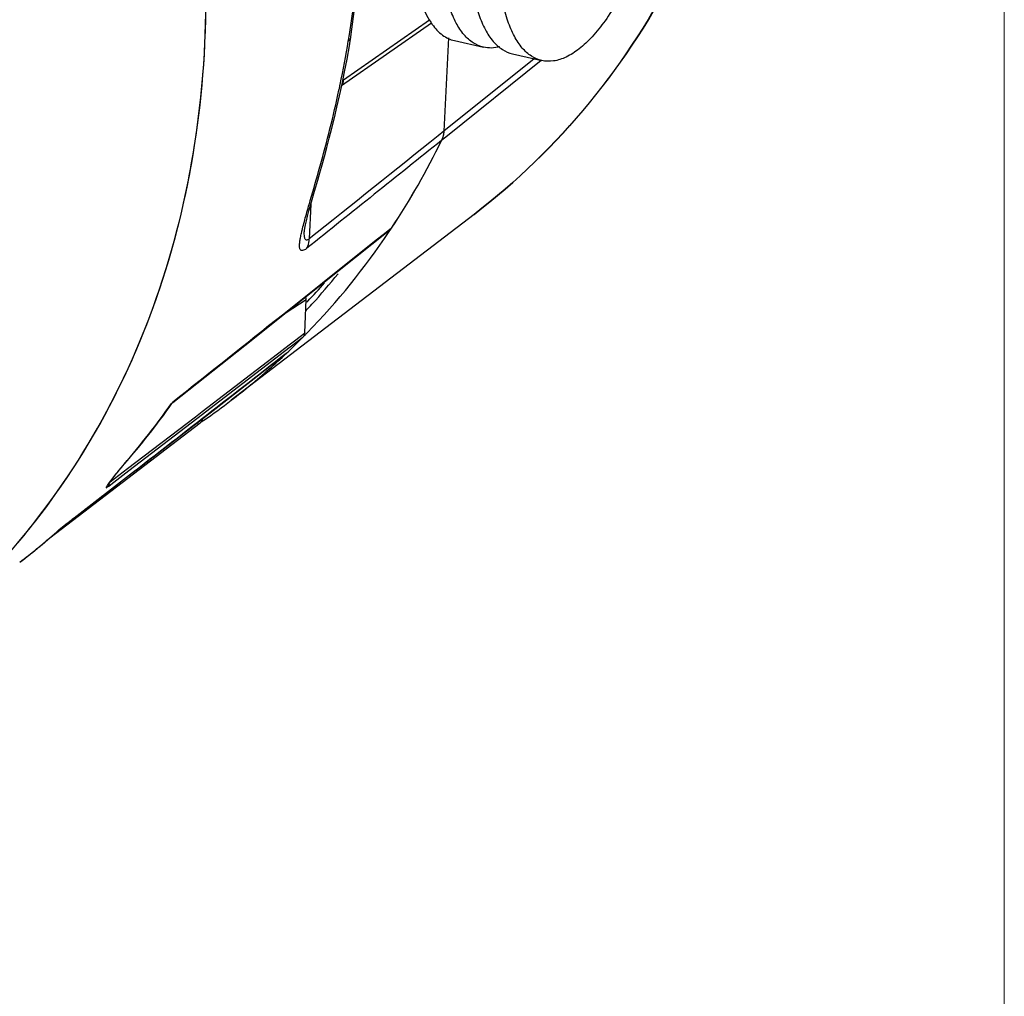
# Model space of a CAD drawing. Units: inches. Extents: x 0 to 415, y 0 to 292.
# Drawn here: x 383 to 415, y 147 to 179 of the extents above; entities that cross this region are included whole.
import ezdxf

# ---------------------------------------------------------------- set-up
doc = ezdxf.new("R2010")
doc.units = ezdxf.units.IN
doc.header["$MEASUREMENT"] = 0
doc.layers.add('Layer 1', color=7, linetype='Continuous')

# ---------------------------------------------------------------- blocks, each defined once
blk = doc.blocks.new('block 205')
at = {"layer": 'Layer 1', "color": 7, "lineweight": 25}
blk.add_lwpolyline([(383.877, 162.268), (383.876, 162.269)], dxfattribs=at)
blk = doc.blocks.new('block 244')
at = {"layer": 'Layer 1', "color": 7, "lineweight": 25}
blk.add_lwpolyline([(396.886, 178.365), (397.842, 178.146)], dxfattribs=at)
blk = doc.blocks.new('block 245')
at = {"layer": 'Layer 1', "color": 7, "lineweight": 25}
blk.add_lwpolyline([(398.799, 177.928), (399.756, 177.709)], dxfattribs=at)
blk = doc.blocks.new('block 636')
at = {"layer": 'Layer 1', "color": 7, "lineweight": 25}
blk.add_lwpolyline([(392.161, 172.982), (392.105, 171.838)], dxfattribs=at)
blk = doc.blocks.new('block 637')
at = {"layer": 'Layer 1', "color": 7, "lineweight": 25}
blk.add_lwpolyline([(391.958, 168.748), (392.011, 169.847)], dxfattribs=at)
blk = doc.blocks.new('block 641')
at = {"layer": 'Layer 1', "color": 7, "lineweight": 25}
blk.add_lwpolyline([(391.948, 172.093), (391.949, 172.094)], dxfattribs=at)
blk = doc.blocks.new('block 643')
at = {"layer": 'Layer 1', "color": 7, "lineweight": 25}
blk.add_lwpolyline([(391.948, 172.093), (391.951, 172.118), (391.963, 172.194), (391.985, 172.305), (392.017, 172.44), (392.055, 172.592), (392.1, 172.759), (392.149, 172.94), (392.203, 173.132), (392.261, 173.336), (392.388, 173.778)], dxfattribs=at)
blk = doc.blocks.new('block 681')
at = {"layer": 'Layer 1', "color": 7, "lineweight": 25}
blk.add_lwpolyline([(396.687, 178.458), (396.537, 175.383)], dxfattribs=at)
blk = doc.blocks.new('block 685')
at = {"layer": 'Layer 1', "color": 7, "lineweight": 25}
blk.add_lwpolyline([(393.48, 178.485), (393.781, 180.84), (393.909, 183.445)], dxfattribs=at)
blk = doc.blocks.new('block 686')
at = {"layer": 'Layer 1', "color": 7, "lineweight": 25}
blk.add_lwpolyline([(393.43, 178.189), (393.48, 178.485)], dxfattribs=at)
blk = doc.blocks.new('block 687')
at = {"layer": 'Layer 1', "color": 7, "lineweight": 25}
blk.add_lwpolyline([(393.188, 176.935), (393.271, 177.337), (393.352, 177.755), (393.43, 178.189)], dxfattribs=at)
blk = doc.blocks.new('block 688')
at = {"layer": 'Layer 1', "color": 7, "lineweight": 25}
blk.add_lwpolyline([(393.104, 176.549), (393.188, 176.935)], dxfattribs=at)
blk = doc.blocks.new('block 689')
at = {"layer": 'Layer 1', "color": 7, "lineweight": 25}
blk.add_lwpolyline([(392.388, 173.778), (392.456, 174.019), (392.529, 174.276), (392.605, 174.553), (392.685, 174.847), (392.766, 175.158), (392.85, 175.483), (392.934, 175.823), (393.019, 176.178), (393.104, 176.549)], dxfattribs=at)
blk = doc.blocks.new('block 717')
at = {"layer": 'Layer 1', "color": 7, "lineweight": 25}
blk.add_lwpolyline([(385.488, 163.742), (385.488, 163.744), (385.497, 163.757), (385.51, 163.777), (385.526, 163.8), (385.545, 163.827), (385.566, 163.856), (385.59, 163.889)], dxfattribs=at)
blk = doc.blocks.new('block 718')
at = {"layer": 'Layer 1', "color": 7, "lineweight": 25}
blk.add_lwpolyline([(385.59, 163.889), (385.617, 163.925)], dxfattribs=at)
blk = doc.blocks.new('block 719')
at = {"layer": 'Layer 1', "color": 7, "lineweight": 25}
blk.add_lwpolyline([(385.617, 163.925), (385.648, 163.966), (385.683, 164.012)], dxfattribs=at)
blk = doc.blocks.new('block 720')
at = {"layer": 'Layer 1', "color": 7, "lineweight": 25}
blk.add_lwpolyline([(385.683, 164.012), (385.725, 164.066), (385.775, 164.13), (385.835, 164.205)], dxfattribs=at)
blk = doc.blocks.new('block 726')
at = {"layer": 'Layer 1', "color": 7, "lineweight": 25}
blk.add_lwpolyline([(396.069, 179.034), (393.239, 177.061)], dxfattribs=at)
blk = doc.blocks.new('block 727')
at = {"layer": 'Layer 1', "color": 7, "lineweight": 25}
blk.add_lwpolyline([(396.132, 178.938), (393.175, 176.876)], dxfattribs=at)
blk = doc.blocks.new('block 758')
at = {"layer": 'Layer 1', "color": 7, "lineweight": 25}
blk.add_lwpolyline([(385.835, 164.205), (385.905, 164.291), (385.986, 164.386)], dxfattribs=at)
blk = doc.blocks.new('block 759')
at = {"layer": 'Layer 1', "color": 7, "lineweight": 25}
blk.add_lwpolyline([(387.588, 166.421), (387.608, 166.446)], dxfattribs=at)
blk = doc.blocks.new('block 760')
at = {"layer": 'Layer 1', "color": 7, "lineweight": 25}
blk.add_lwpolyline([(385.986, 164.386), (386.022, 164.428)], dxfattribs=at)
blk = doc.blocks.new('block 761')
at = {"layer": 'Layer 1', "color": 7, "lineweight": 25}
blk.add_lwpolyline([(386.023, 164.43), (386.022, 164.428)], dxfattribs=at)
blk = doc.blocks.new('block 762')
at = {"layer": 'Layer 1', "color": 7, "lineweight": 25}
blk.add_lwpolyline([(394.818, 172.199), (394.764, 172.14)], dxfattribs=at)
blk = doc.blocks.new('block 763')
at = {"layer": 'Layer 1', "color": 7, "lineweight": 25}
blk.add_lwpolyline([(386.022, 164.428), (385.978, 164.387)], dxfattribs=at)
blk = doc.blocks.new('block 764')
at = {"layer": 'Layer 1', "color": 7, "lineweight": 25}
blk.add_lwpolyline([(387.608, 166.446), (387.623, 166.458)], dxfattribs=at)
blk = doc.blocks.new('block 765')
at = {"layer": 'Layer 1', "color": 7, "lineweight": 25}
blk.add_lwpolyline([(391.366, 168.085), (391.352, 168.074)], dxfattribs=at)
blk = doc.blocks.new('block 766')
at = {"layer": 'Layer 1', "color": 7, "lineweight": 25}
blk.add_lwpolyline([(383.877, 162.268), (383.885, 162.275)], dxfattribs=at)
blk = doc.blocks.new('block 767')
at = {"layer": 'Layer 1', "color": 7, "lineweight": 25}
blk.add_lwpolyline([(389.986, 168.335), (392.451, 170.297), (394.764, 172.14)], dxfattribs=at)
blk = doc.blocks.new('block 768')
at = {"layer": 'Layer 1', "color": 7, "lineweight": 25}
blk.add_lwpolyline([(387.623, 166.458), (389.986, 168.335)], dxfattribs=at)
blk = doc.blocks.new('block 769')
at = {"layer": 'Layer 1', "color": 7, "lineweight": 25}
blk.add_lwpolyline([(386.394, 164.22), (388.946, 166.201), (391.352, 168.073)], dxfattribs=at)
blk = doc.blocks.new('block 770')
at = {"layer": 'Layer 1', "color": 7, "lineweight": 25}
blk.add_lwpolyline([(386.394, 164.22), (383.885, 162.275)], dxfattribs=at)
blk = doc.blocks.new('block 771')
at = {"layer": 'Layer 1', "color": 7, "lineweight": 25}
blk.add_lwpolyline([(383.577, 162.007), (388.517, 165.79)], dxfattribs=at)
blk = doc.blocks.new('block 772')
at = {"layer": 'Layer 1', "color": 7, "lineweight": 25}
blk.add_lwpolyline([(383.885, 162.275), (383.876, 162.269)], dxfattribs=at)
blk = doc.blocks.new('block 787')
at = {"layer": 'Layer 1', "color": 7, "lineweight": 25}
blk.add_lwpolyline([(391.35, 169.421), (392.011, 169.847)], dxfattribs=at)
blk = doc.blocks.new('block 2620')
at = {"layer": 'Layer 1', "color": 7, "lineweight": 25}
blk.add_open_spline([(393.087, 176.735), (393.095, 176.771), (393.102, 176.806), (393.11, 176.842)], degree=3, dxfattribs=at)
blk = doc.blocks.new('block 2622')
at = {"layer": 'Layer 1', "color": 7, "lineweight": 25}
blk.add_open_spline([(393.11, 176.842), (393.116, 176.869), (393.121, 176.896), (393.127, 176.923)], degree=3, dxfattribs=at)
blk = doc.blocks.new('block 2686')
at = {"layer": 'Layer 1', "color": 7, "lineweight": 25}
blk.add_open_spline([(393.127, 176.923), (393.226, 177.397), (393.315, 177.873), (393.394, 178.35)], degree=3, dxfattribs=at)
blk = doc.blocks.new('block 2700')
at = {"layer": 'Layer 1', "color": 7, "lineweight": 25}
blk.add_open_spline([(393.394, 178.35), (393.402, 178.398), (393.41, 178.446), (393.418, 178.494)], degree=3, dxfattribs=at)
blk = doc.blocks.new('block 2723')
at = {"layer": 'Layer 1', "color": 7, "lineweight": 25}
blk.add_open_spline([(386.023, 164.43), (386.579, 165.066), (387.101, 165.731), (387.588, 166.421)], degree=3, dxfattribs=at)
blk = doc.blocks.new('block 2724')
at = {"layer": 'Layer 1', "color": 7, "lineweight": 25}
blk.add_open_spline([(386.017, 164.432), (386.572, 165.07), (387.092, 165.737), (387.577, 166.43)], degree=3, dxfattribs=at)
blk = doc.blocks.new('block 2725')
at = {"layer": 'Layer 1', "color": 7, "lineweight": 25}
blk.add_open_spline([(382.584, 161.203), (383.027, 161.542), (383.459, 161.898), (383.877, 162.268)], degree=3, dxfattribs=at)
blk = doc.blocks.new('block 2727')
at = {"layer": 'Layer 1', "color": 7, "lineweight": 25}
blk.add_open_spline([(383.275, 161.753), (383.478, 161.921), (383.679, 162.093), (383.876, 162.269)], degree=3, dxfattribs=at)
blk = doc.blocks.new('block 2728')
at = {"layer": 'Layer 1', "color": 7, "lineweight": 25}
blk.add_open_spline([(383.151, 161.652), (383.193, 161.685), (383.234, 161.719), (383.275, 161.753)], degree=3, dxfattribs=at)
blk = doc.blocks.new('block 2729')
at = {"layer": 'Layer 1', "color": 7, "lineweight": 25}
blk.add_open_spline([(382.584, 161.203), (382.775, 161.349), (382.965, 161.499), (383.151, 161.652)], degree=3, dxfattribs=at)
blk = doc.blocks.new('block 2845')
at = {"layer": 'Layer 1', "color": 7, "lineweight": 25}
blk.add_open_spline([(388.586, 165.893), (388.589, 165.904), (388.592, 165.914), (388.593, 165.925)], degree=3, dxfattribs=at)
blk = doc.blocks.new('block 2846')
at = {"layer": 'Layer 1', "color": 7, "lineweight": 25}
blk.add_open_spline([(385.523, 163.77), (385.526, 163.781), (385.528, 163.791), (385.529, 163.802)], degree=3, dxfattribs=at)
blk = doc.blocks.new('block 2848')
at = {"layer": 'Layer 1', "color": 7, "lineweight": 25}
blk.add_open_spline([(385.529, 163.802), (385.53, 163.809), (385.531, 163.817), (385.531, 163.824)], degree=3, dxfattribs=at)
blk = doc.blocks.new('block 2872')
at = {"layer": 'Layer 1', "color": 7, "lineweight": 25}
blk.add_open_spline([(394.814, 172.193), (395.427, 173.119), (395.978, 174.084), (396.462, 175.083)], degree=3, dxfattribs=at)
blk = doc.blocks.new('block 2873')
at = {"layer": 'Layer 1', "color": 7, "lineweight": 25}
blk.add_open_spline([(394.818, 172.199), (395.43, 173.122), (395.979, 174.086), (396.462, 175.083)], degree=3, dxfattribs=at)
blk = doc.blocks.new('block 2874')
at = {"layer": 'Layer 1', "color": 7, "lineweight": 25}
blk.add_open_spline([(392.044, 168.754), (393.041, 169.779), (393.943, 170.892), (394.739, 172.08)], degree=3, dxfattribs=at)
blk = doc.blocks.new('block 2875')
at = {"layer": 'Layer 1', "color": 7, "lineweight": 25}
blk.add_open_spline([(391.935, 168.643), (391.956, 168.664), (391.976, 168.684), (391.996, 168.705)], degree=3, dxfattribs=at)
blk = doc.blocks.new('block 2876')
at = {"layer": 'Layer 1', "color": 7, "lineweight": 25}
blk.add_open_spline([(391.366, 168.085), (391.546, 168.256), (391.723, 168.429), (391.898, 168.605)], degree=3, dxfattribs=at)
blk = doc.blocks.new('block 2877')
at = {"layer": 'Layer 1', "color": 7, "lineweight": 25}
blk.add_open_spline([(391.365, 168.085), (391.546, 168.255), (391.723, 168.429), (391.898, 168.605)], degree=3, dxfattribs=at)
blk = doc.blocks.new('block 2878')
at = {"layer": 'Layer 1', "color": 7, "lineweight": 25}
blk.add_open_spline([(392.198, 169.694), (392.495, 170.02), (392.782, 170.353), (393.06, 170.695)], degree=3, dxfattribs=at)
blk = doc.blocks.new('block 2879')
at = {"layer": 'Layer 1', "color": 7, "lineweight": 25}
blk.add_open_spline([(390.794, 167.563), (390.983, 167.729), (391.169, 167.899), (391.352, 168.072)], degree=3, dxfattribs=at)
blk = doc.blocks.new('block 2880')
at = {"layer": 'Layer 1', "color": 7, "lineweight": 25}
blk.add_open_spline([(389.542, 166.531), (389.971, 166.86), (390.389, 167.204), (390.794, 167.563)], degree=3, dxfattribs=at)
blk = doc.blocks.new('block 2881')
at = {"layer": 'Layer 1', "color": 7, "lineweight": 25}
blk.add_open_spline([(391.994, 169.473), (392.063, 169.546), (392.131, 169.62), (392.198, 169.694)], degree=3, dxfattribs=at)
blk = doc.blocks.new('block 2882')
at = {"layer": 'Layer 1', "color": 7, "lineweight": 25}
blk.add_open_spline([(388.449, 165.744), (388.472, 165.76), (388.496, 165.776), (388.519, 165.792)], degree=3, dxfattribs=at)
blk = doc.blocks.new('block 2883')
at = {"layer": 'Layer 1', "color": 7, "lineweight": 25}
blk.add_open_spline([(388.519, 165.792), (388.55, 165.813), (388.581, 165.834), (388.612, 165.855)], degree=3, dxfattribs=at)
blk = doc.blocks.new('block 2884')
at = {"layer": 'Layer 1', "color": 7, "lineweight": 25}
blk.add_open_spline([(388.644, 165.877), (388.948, 166.088), (389.248, 166.306), (389.542, 166.531)], degree=3, dxfattribs=at)
blk = doc.blocks.new('block 2885')
at = {"layer": 'Layer 1', "color": 7, "lineweight": 25}
blk.add_open_spline([(392.062, 169.794), (392.249, 169.99), (392.432, 170.189), (392.612, 170.392)], degree=3, dxfattribs=at)
blk = doc.blocks.new('block 2900')
at = {"layer": 'Layer 1', "color": 7, "lineweight": 25}
blk.add_open_spline([(385.838, 164.222), (385.77, 164.14), (385.704, 164.056), (385.639, 163.972)], degree=3, dxfattribs=at)
blk = doc.blocks.new('block 2901')
at = {"layer": 'Layer 1', "color": 7, "lineweight": 25}
blk.add_open_spline([(385.933, 164.335), (385.901, 164.298), (385.869, 164.26), (385.838, 164.222)], degree=3, dxfattribs=at)
blk = doc.blocks.new('block 2902')
at = {"layer": 'Layer 1', "color": 7, "lineweight": 25}
blk.add_open_spline([(385.978, 164.387), (385.963, 164.37), (385.948, 164.352), (385.933, 164.335)], degree=3, dxfattribs=at)
blk = doc.blocks.new('block 3776')
at = {"layer": 'Layer 1', "color": 7, "lineweight": 25}
blk.add_lwpolyline([(388.612, 165.855), (388.644, 165.877)], dxfattribs=at)
blk = doc.blocks.new('block 3783')
at = {"layer": 'Layer 1', "color": 7, "lineweight": 25}
blk.add_lwpolyline([(392.029, 169.759), (392.062, 169.794)], dxfattribs=at)
blk = doc.blocks.new('block 3784')
at = {"layer": 'Layer 1', "color": 7, "lineweight": 25}
blk.add_open_spline([(397.529, 172.648), (398.928, 173.719), (400.206, 174.957), (401.328, 176.321), (402.469, 177.708), (403.449, 179.226), (404.256, 180.825)], degree=3, knots=[0, 0, 0, 0, 1, 1, 1, 2, 2, 2, 2], dxfattribs=at)
blk = doc.blocks.new('block 3791')
at = {"layer": 'Layer 1', "color": 7, "lineweight": 25}
blk.add_lwpolyline([(399.507, 177.765), (396.537, 175.383)], dxfattribs=at)
blk = doc.blocks.new('block 3798')
at = {"layer": 'Layer 1', "color": 7, "lineweight": 25}
blk.add_open_spline([(396.537, 175.383), (396.534, 175.33), (396.527, 175.278), (396.514, 175.227)], degree=3, dxfattribs=at)
blk = doc.blocks.new('block 3799')
at = {"layer": 'Layer 1', "color": 7, "lineweight": 25}
blk.add_open_spline([(396.514, 175.227), (396.502, 175.177), (396.484, 175.129), (396.462, 175.083)], degree=3, dxfattribs=at)
blk = doc.blocks.new('block 3800')
at = {"layer": 'Layer 1', "color": 7, "lineweight": 25}
blk.add_open_spline([(404.227, 180.825), (403.427, 179.225), (402.452, 177.704), (401.315, 176.316), (400.198, 174.953), (398.924, 173.716), (397.529, 172.648)], degree=3, knots=[0, 0, 0, 0, 1, 1, 1, 2, 2, 2, 2], dxfattribs=at)
blk = doc.blocks.new('block 3802')
at = {"layer": 'Layer 1', "color": 7, "lineweight": 25}
blk.add_lwpolyline([(391.352, 168.072), (391.365, 168.085)], dxfattribs=at)
blk = doc.blocks.new('block 3803')
at = {"layer": 'Layer 1', "color": 7, "lineweight": 25}
blk.add_lwpolyline([(391.898, 168.605), (391.935, 168.643)], dxfattribs=at)
blk = doc.blocks.new('block 3804')
at = {"layer": 'Layer 1', "color": 7, "lineweight": 25}
blk.add_lwpolyline([(391.996, 168.705), (392.044, 168.754)], dxfattribs=at)
blk = doc.blocks.new('block 3805')
at = {"layer": 'Layer 1', "color": 7, "lineweight": 25}
blk.add_lwpolyline([(394.739, 172.08), (394.771, 172.129)], dxfattribs=at)
blk = doc.blocks.new('block 3806')
at = {"layer": 'Layer 1', "color": 7, "lineweight": 25}
blk.add_lwpolyline([(394.771, 172.129), (394.814, 172.193)], dxfattribs=at)
blk = doc.blocks.new('block 3808')
at = {"layer": 'Layer 1', "color": 7, "lineweight": 25}
blk.add_lwpolyline([(399.736, 177.713), (396.654, 175.237)], dxfattribs=at)
blk = doc.blocks.new('block 3809')
at = {"layer": 'Layer 1', "color": 7, "lineweight": 25}
blk.add_lwpolyline([(396.654, 175.237), (396.462, 175.083)], dxfattribs=at)
blk = doc.blocks.new('block 3885')
at = {"layer": 'Layer 1', "color": 7, "lineweight": 25}
blk.add_open_spline([(382.319, 161.607), (383.391, 162.842), (384.339, 164.192), (385.147, 165.619), (385.975, 167.08), (386.655, 168.621), (387.191, 170.212), (387.742, 171.85), (388.138, 173.539), (388.388, 175.249), (388.645, 177.012), (388.746, 178.796), (388.702, 180.578), (388.612, 184.277), (387.9, 187.965), (386.674, 191.47), (385.407, 195.088), (383.593, 198.509), (381.346, 201.589)], degree=3, knots=[0, 0, 0, 0, 1, 1, 1, 2, 2, 2, 3, 3, 3, 4, 4, 4, 5, 5, 5, 6, 6, 6, 6], dxfattribs=at)
blk = doc.blocks.new('block 4182')
at = {"layer": 'Layer 1', "color": 7, "lineweight": 25}
blk.add_open_spline([(395.476, 182.506), (395.458, 182.128), (395.456, 181.748), (395.477, 181.37), (395.496, 181.032), (395.532, 180.695), (395.594, 180.363), (395.648, 180.078), (395.72, 179.797), (395.823, 179.526), (395.908, 179.303), (396.014, 179.086), (396.154, 178.894)], degree=3, knots=[0, 0, 0, 0, 1, 1, 1, 2, 2, 2, 3, 3, 3, 4, 4, 4, 4], dxfattribs=at)
blk = doc.blocks.new('block 4183')
at = {"layer": 'Layer 1', "color": 7, "lineweight": 25}
blk.add_open_spline([(396.154, 178.894), (396.249, 178.762), (396.362, 178.641), (396.494, 178.545), (396.612, 178.461), (396.746, 178.397), (396.886, 178.365)], degree=3, knots=[0, 0, 0, 0, 1, 1, 1, 2, 2, 2, 2], dxfattribs=at)
blk = doc.blocks.new('block 4190')
at = {"layer": 'Layer 1', "color": 7, "lineweight": 25}
blk.add_open_spline([(398.376, 178.162), (398.287, 178.138), (398.196, 178.124), (398.103, 178.121), (398.016, 178.119), (397.928, 178.127), (397.843, 178.146)], degree=3, knots=[0, 0, 0, 0, 1, 1, 1, 2, 2, 2, 2], dxfattribs=at)
blk = doc.blocks.new('block 4192')
at = {"layer": 'Layer 1', "color": 7, "lineweight": 25}
blk.add_open_spline([(397.843, 178.146), (397.723, 178.173), (397.609, 178.224), (397.505, 178.29), (397.391, 178.363), (397.291, 178.455), (397.203, 178.557), (397.102, 178.675), (397.017, 178.806), (396.944, 178.943), (396.859, 179.102), (396.79, 179.268), (396.732, 179.439), (396.666, 179.633), (396.614, 179.833), (396.573, 180.034), (396.526, 180.26), (396.492, 180.488), (396.468, 180.717), (396.413, 181.238), (396.408, 181.764), (396.433, 182.287)], degree=3, knots=[0, 0, 0, 0, 1, 1, 1, 2, 2, 2, 3, 3, 3, 4, 4, 4, 5, 5, 5, 6, 6, 6, 7, 7, 7, 7], dxfattribs=at)
blk = doc.blocks.new('block 4209')
at = {"layer": 'Layer 1', "color": 7, "lineweight": 25}
blk.add_open_spline([(388.586, 165.893), (388.583, 165.883), (388.579, 165.873), (388.575, 165.863), (388.561, 165.835), (388.541, 165.809), (388.517, 165.79)], degree=3, knots=[0, 0, 0, 0, 1, 1, 1, 2, 2, 2, 2], dxfattribs=at)
blk = doc.blocks.new('block 4210')
at = {"layer": 'Layer 1', "color": 7, "lineweight": 25}
blk.add_open_spline([(391.958, 168.748), (391.957, 168.734), (391.955, 168.721), (391.952, 168.707), (391.944, 168.669), (391.925, 168.632), (391.898, 168.605)], degree=3, knots=[0, 0, 0, 0, 1, 1, 1, 2, 2, 2, 2], dxfattribs=at)
blk = doc.blocks.new('block 4211')
at = {"layer": 'Layer 1', "color": 7, "lineweight": 25}
blk.add_open_spline([(396.537, 175.383), (396.535, 175.356), (396.533, 175.33), (396.529, 175.304), (396.518, 175.227), (396.496, 175.152), (396.462, 175.083)], degree=3, knots=[0, 0, 0, 0, 1, 1, 1, 2, 2, 2, 2], dxfattribs=at)
blk = doc.blocks.new('block 4212')
at = {"layer": 'Layer 1', "color": 7, "lineweight": 25}
blk.add_lwpolyline([(385.557, 163.844), (386.132, 164.285)], dxfattribs=at)
blk = doc.blocks.new('block 4213')
at = {"layer": 'Layer 1', "color": 7, "lineweight": 25}
blk.add_lwpolyline([(386.132, 164.285), (388.362, 165.993)], dxfattribs=at)
blk = doc.blocks.new('block 4214')
at = {"layer": 'Layer 1', "color": 7, "lineweight": 25}
blk.add_lwpolyline([(388.362, 165.993), (388.585, 166.164)], dxfattribs=at)
blk = doc.blocks.new('block 4215')
at = {"layer": 'Layer 1', "color": 7, "lineweight": 25}
blk.add_lwpolyline([(388.585, 166.164), (391.25, 168.206)], dxfattribs=at)
blk = doc.blocks.new('block 4216')
at = {"layer": 'Layer 1', "color": 7, "lineweight": 25}
blk.add_lwpolyline([(391.25, 168.206), (391.265, 168.217)], dxfattribs=at)
blk = doc.blocks.new('block 4217')
at = {"layer": 'Layer 1', "color": 7, "lineweight": 25}
blk.add_lwpolyline([(391.265, 168.217), (391.851, 168.666)], dxfattribs=at)
blk = doc.blocks.new('block 4218')
at = {"layer": 'Layer 1', "color": 7, "lineweight": 25}
blk.add_lwpolyline([(391.851, 168.666), (391.958, 168.748)], dxfattribs=at)
blk = doc.blocks.new('block 4263')
at = {"layer": 'Layer 1', "color": 7, "lineweight": 25}
blk.add_lwpolyline([(385.978, 164.387), (386.017, 164.432)], dxfattribs=at)
blk = doc.blocks.new('block 4264')
at = {"layer": 'Layer 1', "color": 7, "lineweight": 25}
blk.add_lwpolyline([(387.577, 166.43), (387.585, 166.442)], dxfattribs=at)
blk = doc.blocks.new('block 4274')
at = {"layer": 'Layer 1', "color": 7, "lineweight": 25}
blk.add_open_spline([(393.184, 176.899), (393.197, 176.917), (393.208, 176.937), (393.217, 176.958)], degree=3, dxfattribs=at)
blk = doc.blocks.new('block 4275')
at = {"layer": 'Layer 1', "color": 7, "lineweight": 25}
blk.add_open_spline([(393.217, 176.958), (393.23, 176.991), (393.237, 177.026), (393.239, 177.061)], degree=3, dxfattribs=at)
blk = doc.blocks.new('block 4319')
at = {"layer": 'Layer 1', "color": 7, "lineweight": 25}
blk.add_open_spline([(393.418, 178.494), (393.61, 179.687), (393.735, 180.893), (393.791, 182.102), (393.848, 183.34), (393.832, 184.581), (393.756, 185.817)], degree=3, knots=[0, 0, 0, 0, 1, 1, 1, 2, 2, 2, 2], dxfattribs=at)
blk = doc.blocks.new('block 4320')
at = {"layer": 'Layer 1', "color": 7, "lineweight": 25}
blk.add_open_spline([(392.033, 171.535), (392, 171.508), (391.966, 171.483), (391.925, 171.466), (391.902, 171.457), (391.875, 171.449), (391.852, 171.457), (391.842, 171.46), (391.834, 171.465), (391.827, 171.472), (391.819, 171.479), (391.813, 171.488), (391.809, 171.497), (391.803, 171.508), (391.8, 171.52), (391.797, 171.532), (391.794, 171.546), (391.792, 171.561), (391.791, 171.575), (391.788, 171.611), (391.79, 171.646), (391.793, 171.682), (391.796, 171.724), (391.802, 171.767), (391.809, 171.809), (391.816, 171.857), (391.825, 171.905), (391.835, 171.953), (391.846, 172.005), (391.858, 172.057), (391.87, 172.109)], degree=3, knots=[0, 0, 0, 0, 1, 1, 1, 2, 2, 2, 3, 3, 3, 4, 4, 4, 5, 5, 5, 6, 6, 6, 7, 7, 7, 8, 8, 8, 9, 9, 9, 10, 10, 10, 10], dxfattribs=at)
blk = doc.blocks.new('block 4321')
at = {"layer": 'Layer 1', "color": 7, "lineweight": 25}
blk.add_lwpolyline([(391.87, 172.109), (391.872, 172.116)], dxfattribs=at)
blk = doc.blocks.new('block 4322')
at = {"layer": 'Layer 1', "color": 7, "lineweight": 25}
blk.add_open_spline([(391.872, 172.116), (391.91, 172.274), (391.952, 172.431), (391.996, 172.588), (392.044, 172.762), (392.094, 172.935), (392.144, 173.108), (392.253, 173.486), (392.362, 173.864), (392.468, 174.243), (392.581, 174.648), (392.689, 175.054), (392.791, 175.461), (392.897, 175.884), (392.996, 176.309), (393.087, 176.735)], degree=3, knots=[0, 0, 0, 0, 1, 1, 1, 2, 2, 2, 3, 3, 3, 4, 4, 4, 5, 5, 5, 5], dxfattribs=at)
blk = doc.blocks.new('block 4323')
at = {"layer": 'Layer 1', "color": 7, "lineweight": 25}
blk.add_open_spline([(396.462, 175.083), (394.986, 173.899), (393.51, 172.716), (392.033, 171.535)], degree=3, dxfattribs=at)
blk = doc.blocks.new('block 4324')
at = {"layer": 'Layer 1', "color": 7, "lineweight": 25}
blk.add_lwpolyline([(394.818, 172.199), (394.756, 172.149)], dxfattribs=at)
blk = doc.blocks.new('block 4325')
at = {"layer": 'Layer 1', "color": 7, "lineweight": 25}
blk.add_open_spline([(394.756, 172.149), (393.579, 171.211), (392.402, 170.273), (391.224, 169.335)], degree=3, dxfattribs=at)
blk = doc.blocks.new('block 4326')
at = {"layer": 'Layer 1', "color": 7, "lineweight": 25}
blk.add_open_spline([(391.224, 169.335), (390.022, 168.378), (388.819, 167.422), (387.616, 166.467)], degree=3, dxfattribs=at)
blk = doc.blocks.new('block 4327')
at = {"layer": 'Layer 1', "color": 7, "lineweight": 25}
blk.add_lwpolyline([(387.616, 166.467), (387.585, 166.442)], dxfattribs=at)
blk = doc.blocks.new('block 4328')
at = {"layer": 'Layer 1', "color": 7, "lineweight": 25}
blk.add_lwpolyline([(385.472, 163.682), (385.511, 163.712)], dxfattribs=at)
blk = doc.blocks.new('block 4329')
at = {"layer": 'Layer 1', "color": 7, "lineweight": 25}
blk.add_lwpolyline([(385.511, 163.712), (385.58, 163.764)], dxfattribs=at)
blk = doc.blocks.new('block 4330')
at = {"layer": 'Layer 1', "color": 7, "lineweight": 25}
blk.add_lwpolyline([(385.58, 163.764), (386.179, 164.223)], dxfattribs=at)
blk = doc.blocks.new('block 4331')
at = {"layer": 'Layer 1', "color": 7, "lineweight": 25}
blk.add_lwpolyline([(386.179, 164.223), (388.409, 165.932)], dxfattribs=at)
blk = doc.blocks.new('block 4332')
at = {"layer": 'Layer 1', "color": 7, "lineweight": 25}
blk.add_lwpolyline([(388.409, 165.932), (391.297, 168.145)], dxfattribs=at)
blk = doc.blocks.new('block 4333')
at = {"layer": 'Layer 1', "color": 7, "lineweight": 25}
blk.add_lwpolyline([(391.297, 168.145), (391.898, 168.605)], dxfattribs=at)
blk = doc.blocks.new('block 4334')
at = {"layer": 'Layer 1', "color": 7, "lineweight": 25}
blk.add_open_spline([(387.623, 166.458), (387.62, 166.456), (387.618, 166.455), (387.615, 166.453), (387.606, 166.448), (387.595, 166.444), (387.585, 166.442)], degree=3, knots=[0, 0, 0, 0, 1, 1, 1, 2, 2, 2, 2], dxfattribs=at)
blk = doc.blocks.new('block 4335')
at = {"layer": 'Layer 1', "color": 7, "lineweight": 25}
blk.add_lwpolyline([(391.366, 168.085), (391.351, 168.074)], dxfattribs=at)
blk = doc.blocks.new('block 4336')
at = {"layer": 'Layer 1', "color": 7, "lineweight": 25}
blk.add_open_spline([(391.351, 168.074), (390.421, 167.349), (389.489, 166.624), (388.558, 165.9)], degree=3, dxfattribs=at)
blk = doc.blocks.new('block 4337')
at = {"layer": 'Layer 1', "color": 7, "lineweight": 25}
blk.add_lwpolyline([(388.558, 165.9), (388.479, 165.839)], dxfattribs=at)
blk = doc.blocks.new('block 4338')
at = {"layer": 'Layer 1', "color": 7, "lineweight": 25}
blk.add_open_spline([(388.479, 165.839), (387.519, 165.093), (386.558, 164.347), (385.597, 163.602)], degree=3, dxfattribs=at)
blk = doc.blocks.new('block 4339')
at = {"layer": 'Layer 1', "color": 7, "lineweight": 25}
blk.add_open_spline([(385.597, 163.602), (385.026, 163.16), (384.456, 162.717), (383.885, 162.275)], degree=3, dxfattribs=at)
blk = doc.blocks.new('block 4340')
at = {"layer": 'Layer 1', "color": 7, "lineweight": 25}
blk.add_lwpolyline([(383.885, 162.275), (383.876, 162.269)], dxfattribs=at)
blk = doc.blocks.new('block 4359')
at = {"layer": 'Layer 1', "color": 7, "lineweight": 25}
blk.add_open_spline([(385.523, 163.77), (385.518, 163.754), (385.511, 163.737), (385.503, 163.722)], degree=3, dxfattribs=at)
blk = doc.blocks.new('block 4360')
at = {"layer": 'Layer 1', "color": 7, "lineweight": 25}
blk.add_open_spline([(385.503, 163.722), (385.494, 163.707), (385.484, 163.694), (385.472, 163.682)], degree=3, dxfattribs=at)
blk = doc.blocks.new('block 4361')
at = {"layer": 'Layer 1', "color": 7, "lineweight": 25}
blk.add_lwpolyline([(396.537, 175.383), (396.345, 175.229)], dxfattribs=at)
blk = doc.blocks.new('block 4362')
at = {"layer": 'Layer 1', "color": 7, "lineweight": 25}
blk.add_open_spline([(396.345, 175.229), (394.932, 174.098), (393.519, 172.967), (392.105, 171.838)], degree=3, dxfattribs=at)
blk = doc.blocks.new('block 4397')
at = {"layer": 'Layer 1', "color": 7, "lineweight": 25}
blk.add_open_spline([(393.395, 178.355), (393.407, 178.364), (393.418, 178.374), (393.428, 178.385), (393.454, 178.412), (393.474, 178.448), (393.48, 178.485)], degree=3, knots=[0, 0, 0, 0, 1, 1, 1, 2, 2, 2, 2], dxfattribs=at)
blk = doc.blocks.new('block 4401')
at = {"layer": 'Layer 1', "color": 7, "lineweight": 25}
blk.add_open_spline([(392.033, 171.535), (392.044, 171.558), (392.054, 171.581), (392.062, 171.605), (392.089, 171.68), (392.103, 171.759), (392.105, 171.838)], degree=3, knots=[0, 0, 0, 0, 1, 1, 1, 2, 2, 2, 2], dxfattribs=at)
blk = doc.blocks.new('block 4449')
at = {"layer": 'Layer 1', "color": 7, "lineweight": 25}
blk.add_open_spline([(387.588, 166.421), (387.589, 166.422), (387.589, 166.424), (387.589, 166.425), (387.59, 166.431), (387.587, 166.437), (387.585, 166.442)], degree=3, knots=[0, 0, 0, 0, 1, 1, 1, 2, 2, 2, 2], dxfattribs=at)
blk = doc.blocks.new('block 4504')
at = {"layer": 'Layer 1', "color": 7, "lineweight": 25}
blk.add_open_spline([(379.401, 158.778), (380.785, 159.905), (382.043, 161.196), (383.142, 162.608), (384.262, 164.048), (385.217, 165.612), (385.999, 167.259), (386.804, 168.953), (387.425, 170.735), (387.868, 172.558), (388.325, 174.444), (388.59, 176.375), (388.679, 178.313), (388.77, 180.316), (388.672, 182.326), (388.403, 184.313), (388.126, 186.355), (387.669, 188.371), (387.05, 190.337), (386.42, 192.34), (385.621, 194.29), (384.671, 196.165), (383.712, 198.057), (382.599, 199.871), (381.351, 201.583)], degree=3, knots=[0, 0, 0, 0, 1, 1, 1, 2, 2, 2, 3, 3, 3, 4, 4, 4, 5, 5, 5, 6, 6, 6, 7, 7, 7, 8, 8, 8, 8], dxfattribs=at)
blk = doc.blocks.new('block 4516')
at = {"layer": 'Layer 1', "color": 7, "lineweight": 25}
blk.add_open_spline([(393.239, 177.061), (393.228, 177.053), (393.218, 177.045), (393.208, 177.036)], degree=3, dxfattribs=at)
blk = doc.blocks.new('block 4527')
at = {"layer": 'Layer 1', "color": 7, "lineweight": 25}
blk.add_open_spline([(392.105, 171.838), (392.09, 171.825), (392.073, 171.813), (392.054, 171.805), (392.041, 171.8), (392.027, 171.796), (392.014, 171.799), (392.003, 171.801), (391.993, 171.808), (391.985, 171.817), (391.976, 171.827), (391.97, 171.839), (391.966, 171.852), (391.96, 171.868), (391.957, 171.884), (391.954, 171.9), (391.951, 171.919), (391.949, 171.939), (391.948, 171.958), (391.945, 172.003), (391.946, 172.048), (391.948, 172.093)], degree=3, knots=[0, 0, 0, 0, 1, 1, 1, 2, 2, 2, 3, 3, 3, 4, 4, 4, 5, 5, 5, 6, 6, 6, 7, 7, 7, 7], dxfattribs=at)
blk = doc.blocks.new('block 4550')
at = {"layer": 'Layer 1', "color": 7, "lineweight": 25}
blk.add_open_spline([(385.639, 163.972), (385.622, 163.95), (385.606, 163.929), (385.589, 163.907), (385.551, 163.855), (385.512, 163.803), (385.477, 163.75)], degree=3, knots=[0, 0, 0, 0, 1, 1, 1, 2, 2, 2, 2], dxfattribs=at)
blk = doc.blocks.new('block 4551')
at = {"layer": 'Layer 1', "color": 7, "lineweight": 25}
blk.add_open_spline([(385.477, 163.75), (385.468, 163.736), (385.459, 163.723), (385.451, 163.709), (385.448, 163.703), (385.444, 163.697), (385.441, 163.691), (385.438, 163.686), (385.435, 163.68), (385.432, 163.675), (385.43, 163.67), (385.428, 163.666), (385.426, 163.661), (385.425, 163.66), (385.425, 163.658), (385.425, 163.657), (385.426, 163.656), (385.426, 163.655), (385.427, 163.655), (385.429, 163.654), (385.43, 163.655), (385.432, 163.655), (385.435, 163.657), (385.438, 163.658), (385.441, 163.66), (385.451, 163.666), (385.462, 163.674), (385.472, 163.682)], degree=3, knots=[0, 0, 0, 0, 1, 1, 1, 2, 2, 2, 3, 3, 3, 4, 4, 4, 5, 5, 5, 6, 6, 6, 7, 7, 7, 8, 8, 8, 9, 9, 9, 9], dxfattribs=at)
blk = doc.blocks.new('block 4555')
at = {"layer": 'Layer 1', "color": 7, "lineweight": 25}
blk.add_open_spline([(397.39, 182.069), (397.364, 181.546), (397.37, 181.019), (397.425, 180.499), (397.449, 180.269), (397.483, 180.041), (397.529, 179.816), (397.571, 179.614), (397.623, 179.415), (397.689, 179.22), (397.747, 179.05), (397.816, 178.883), (397.901, 178.724), (397.974, 178.588), (398.059, 178.457), (398.16, 178.339), (398.248, 178.237), (398.348, 178.144), (398.462, 178.071), (398.565, 178.005), (398.68, 177.955), (398.799, 177.928)], degree=3, knots=[0, 0, 0, 0, 1, 1, 1, 2, 2, 2, 3, 3, 3, 4, 4, 4, 5, 5, 5, 6, 6, 6, 7, 7, 7, 7], dxfattribs=at)
blk = doc.blocks.new('block 4560')
at = {"layer": 'Layer 1', "color": 7, "lineweight": 25}
blk.add_open_spline([(402.976, 181.201), (402.77, 180.67), (402.531, 180.149), (402.246, 179.654), (402.12, 179.436), (401.984, 179.223), (401.838, 179.018), (401.707, 178.835), (401.566, 178.658), (401.414, 178.492), (401.281, 178.348), (401.138, 178.212), (400.984, 178.091), (400.851, 177.988), (400.71, 177.895), (400.557, 177.823), (400.427, 177.762), (400.288, 177.715), (400.145, 177.695), (400.016, 177.677), (399.882, 177.68), (399.756, 177.709)], degree=3, knots=[0, 0, 0, 0, 1, 1, 1, 2, 2, 2, 3, 3, 3, 4, 4, 4, 5, 5, 5, 6, 6, 6, 7, 7, 7, 7], dxfattribs=at)
blk = doc.blocks.new('block 4567')
at = {"layer": 'Layer 1', "color": 7, "lineweight": 25}
blk.add_open_spline([(399.756, 177.709), (399.637, 177.736), (399.522, 177.786), (399.418, 177.853), (399.305, 177.926), (399.205, 178.018), (399.117, 178.12), (399.016, 178.238), (398.931, 178.369), (398.858, 178.506), (398.773, 178.665), (398.704, 178.831), (398.646, 179.001), (398.58, 179.196), (398.528, 179.396), (398.486, 179.597), (398.44, 179.823), (398.406, 180.051), (398.382, 180.28), (398.327, 180.801), (398.321, 181.327), (398.347, 181.85)], degree=3, knots=[0, 0, 0, 0, 1, 1, 1, 2, 2, 2, 3, 3, 3, 4, 4, 4, 5, 5, 5, 6, 6, 6, 7, 7, 7, 7], dxfattribs=at)
blk = doc.blocks.new('block 6232')
at = {"layer": 'Layer 1', "color": 7, "lineweight": 25}
blk.add_open_spline([(392.011, 169.847), (392.013, 169.876), (392.009, 169.906), (392.001, 169.936)], degree=3, dxfattribs=at)
blk = doc.blocks.new('block 6249')
at = {"layer": 'Layer 1', "color": 7, "lineweight": 25}
blk.add_lwpolyline([(397.529, 172.648), (389.543, 166.532)], dxfattribs=at)
blk = doc.blocks.new('block 55')
at = {"layer": 'Layer 1'}
for name in ['block 4504', 'block 3885', 'block 4319', 'block 685', 'block 4182', 'block 4192', 'block 4555', 'block 4567', 'block 4560', 'block 3784', 'block 3800', 'block 727', 'block 726', 'block 4183', 'block 2700', 'block 4397', 'block 686', 'block 2686', 'block 687', 'block 681', 'block 244', 'block 4190', 'block 245', 'block 3791', 'block 3808', 'block 688', 'block 2622', 'block 4274', 'block 4516', 'block 4275', 'block 4322', 'block 689', 'block 2620', 'block 4362', 'block 4361', 'block 4211', 'block 3809', 'block 3799', 'block 3798', 'block 4323', 'block 2872', 'block 2873', 'block 643', 'block 636', 'block 6249', 'block 767', 'block 4325', 'block 4320', 'block 4321', 'block 4527', 'block 641', 'block 2874', 'block 3805', 'block 4324', 'block 762', 'block 3806', 'block 4401', 'block 2878', 'block 2885', 'block 787', 'block 637', 'block 6232', 'block 3783', 'block 2881', 'block 4326', 'block 4218', 'block 4210', 'block 3804', 'block 4217', 'block 4333', 'block 2877', 'block 2876', 'block 3803', 'block 2875', 'block 768', 'block 4332', 'block 4215', 'block 4216', 'block 769', 'block 4336', 'block 2879', 'block 4335', 'block 765', 'block 3802', 'block 2880', 'block 2884', 'block 2724', 'block 2723', 'block 4264', 'block 4327', 'block 4334', 'block 4449', 'block 759', 'block 764', 'block 4214', 'block 4338', 'block 4213', 'block 4331', 'block 4337', 'block 4209', 'block 2883', 'block 2845', 'block 3776', 'block 771', 'block 2882', 'block 770', 'block 4212', 'block 4330', 'block 2900', 'block 758', 'block 2901', 'block 2902', 'block 4263', 'block 763', 'block 760', 'block 761', 'block 4550', 'block 717', 'block 718', 'block 719', 'block 720', 'block 4339', 'block 4551', 'block 4360', 'block 4328', 'block 4359', 'block 4329', 'block 2846', 'block 2848', 'block 2725', 'block 2727', 'block 772', 'block 4340', 'block 205', 'block 766', 'block 2729', 'block 2728']:
    blk.add_blockref(name, (0, 0), dxfattribs=at)

msp = doc.modelspace()

# ---------------------------------------------------------------- linework, layer by layer
at = {"layer": 'Layer 1', "color": 7, "lineweight": 18}
msp.add_lwpolyline([(414.972, 4.974), (414.972, 291.994)], dxfattribs=at)

# ---------------------------------------------------------------- block references
at = {"layer": 'Layer 1'}
msp.add_blockref('block 55', (0, 0), dxfattribs=at)

doc.saveas('drawing.dxf')
